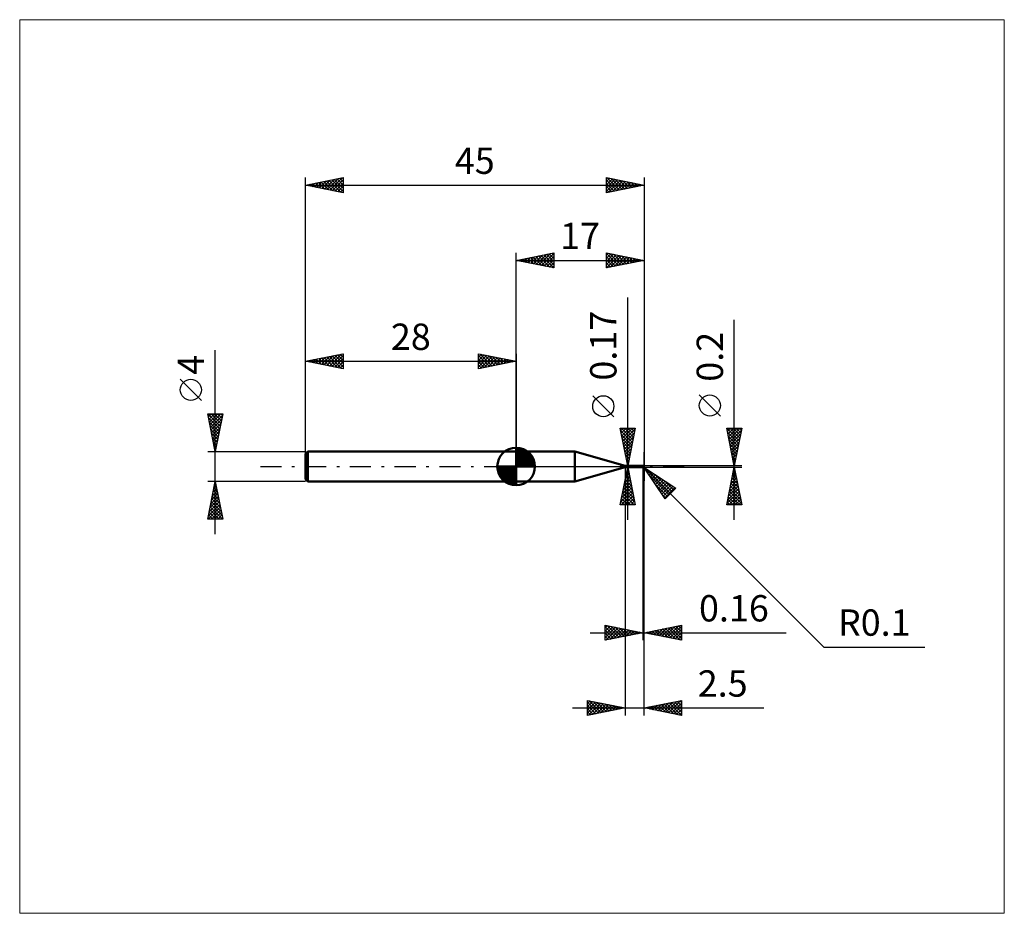
# Model space of a CAD drawing. Units: millimetres. Extents: x -66 to 65, y -59 to 59.
import ezdxf
from ezdxf.enums import TextEntityAlignment as Align

# ---------------------------------------------------------------- set-up
doc = ezdxf.new("R2010")
doc.units = ezdxf.units.MM
doc.header["$LTSCALE"] = 7
doc.linetypes.add('LONGDASH_DASH', pattern=[0.85, 0.4, -0.2, 0.05, -0.2])
for name, color, linetype in [('1', 4, 'CONTINUOUS'), ('2', 7, 'CONTINUOUS'), ('4', 2, 'LONGDASH_DASH'), ('CUT', 1, 'CONTINUOUS'), ('INFTOTAL', 9, 'CONTINUOUS'), ('NOCUT', 7, 'CONTINUOUS'), ('SK1', 4, 'CONTINUOUS'), ('SK2', 7, 'CONTINUOUS'), ('SK4', 2, 'LONGDASH_DASH')]:
    doc.layers.add(name, color=color, linetype=linetype)
doc.styles.get("Standard").update_dxf_attribs({"font": 'Monospac821 BT'})

msp = doc.modelspace()

# ---------------------------------------------------------------- linework, layer by layer
at = {"layer": '1', "color": 4, "linetype": 'CONTINUOUS', "lineweight": 50}
for p, q in [((0, 2), (7.82, 2)), ((0, -2), (0, 2)), ((14.5, 0.08), (7.82, 2)), ((7.82, -2), (7.82, 2)), ((14.5, 0.08), (16.78, 0.08)), ((14.5, -0.08), (14.5, 0.08)), ((16.72, 0), (16.73, 0)), ((16.72, 0), (16.72, 0)), ((16.72, 0), (16.72, 0)), ((16.72, 0), (16.72, 0)), ((16.72, 0), (16.72, 0)), ((16.72, 0), (16.72, 0)), ((16.72, 0), (16.72, 0)), ((16.72, 0), (16.72, 0)), ((16.72, 0), (16.72, 0)), ((16.72, 0), (16.72, 0)), ((16.72, 0), (16.72, 0)), ((16.73, 0), (16.73, 0.01)), ((16.73, 0.01), (16.73, 0.01)), ((16.73, 0.01), (16.74, 0.01)), ((16.73, 0), (16.73, 0)), ((16.74, 0.01), (16.75, 0.02)), ((16.74, 0.01), (16.74, 0.01)), ((16.75, 0.02), (16.75, 0.02)), ((16.75, 0.02), (16.75, 0.02)), ((16.75, 0.02), (16.76, 0.02)), ((16.76, 0.03), (16.77, 0.04)), ((16.76, 0.02), (16.76, 0.03)), ((16.76, 0.03), (16.76, 0.03)), ((16.76, 0.03), (16.76, 0.03)), ((16.77, 0.04), (16.77, 0.05)), ((16.77, 0.05), (16.77, 0.05)), ((16.77, 0.05), (16.78, 0.05)), ((16.77, 0.04), (16.77, 0.04)), ((16.78, 0.08), (16.78, 0.08)), ((16.78, 0.08), (16.78, 0.08)), ((16.78, 0.08), (16.78, 0.08)), ((16.78, 0.08), (16.78, 0.08)), ((16.78, 0.08), (16.78, 0.08)), ((16.78, 0.08), (16.78, 0.08)), ((16.79, 0.08), (16.78, 0.08)), ((16.78, 0.08), (16.78, 0.08)), ((16.78, 0.08), (16.78, 0.08)), ((16.78, 0.08), (16.78, 0.08)), ((16.78, 0.08), (16.78, 0.08)), ((16.78, 0.08), (16.78, 0.08)), ((16.78, 0.08), (16.78, 0.08)), ((16.78, 0.07), (16.78, 0.08)), ((16.78, 0.08), (16.78, 0.08)), ((16.78, 0.06), (16.78, 0.07)), ((16.78, 0.07), (16.78, 0.07)), ((16.78, 0.07), (16.78, 0.07)), ((16.78, 0.05), (16.78, 0.06)), ((16.78, 0.06), (16.78, 0.06)), ((16.78, 0.06), (16.78, 0.06)), ((16.78, 0.06), (16.78, 0.06)), ((16.79, 0.08), (16.79, 0.08)), ((16.8, 0.07), (16.79, 0.08)), ((16.8, 0.07), (16.8, 0.07)), ((16.81, 0.07), (16.8, 0.07)), ((16.81, 0.06), (16.81, 0.07)), ((16.82, 0.06), (16.81, 0.06)), ((16.83, 0.06), (16.82, 0.06)), ((16.83, 0.05), (16.83, 0.06)), ((16.84, 0.05), (16.83, 0.05)), ((16.84, 0.05), (16.84, 0.06)), ((16.84, 0.06), (16.84, 0.06)), ((16.84, 0.05), (16.84, 0.06)), ((16.84, 0.06), (16.84, 0.06)), ((16.84, 0.06), (16.84, 0.06)), ((16.84, 0.06), (16.84, 0.06)), ((16.84, 0.06), (16.84, 0.06)), ((16.84, 0.06), (16.84, 0.06)), ((16.84, 0.06), (16.85, 0.06)), ((16.84, -0.06), (16.84, 0.06)), ((16.84, 0.05), (16.84, 0.05)), ((16.84, 0.05), (16.84, 0.05)), ((16.84, 0.05), (16.84, 0.05)), ((16.84, 0.05), (16.84, 0.05)), ((16.86, 0.05), (16.84, 0.05)), ((16.84, 0.05), (16.84, 0.05)), ((16.84, 0.05), (16.84, 0.05)), ((16.84, 0.05), (16.84, 0.05)), ((16.84, 0.05), (16.84, 0.05)), ((16.84, 0.05), (16.84, 0.05)), ((16.84, 0.05), (16.84, 0.05)), ((16.84, 0.05), (16.84, 0.05)), ((16.84, 0.05), (16.84, 0.05)), ((16.85, 0.05), (16.84, 0.05)), ((16.84, 0.05), (16.84, 0.05)), ((16.84, 0.05), (16.84, 0.05)), ((16.84, 0.05), (16.84, 0.05)), ((16.84, 0.05), (16.84, 0.05)), ((16.84, 0.05), (16.84, 0.05)), ((16.84, 0.05), (16.84, 0.05)), ((16.84, 0.05), (16.84, 0.05)), ((16.84, 0.05), (16.84, 0.05)), ((16.84, 0.04), (16.84, 0.05)), ((16.84, 0.04), (16.84, 0.05)), ((16.84, 0.05), (16.84, 0.05)), ((16.84, 0.05), (16.84, 0.05)), ((16.84, 0.05), (16.84, 0.05)), ((16.84, 0.05), (16.84, 0.05)), ((16.84, 0.05), (16.84, 0.05)), ((16.84, 0.05), (16.84, 0.05)), ((16.84, 0.05), (16.84, 0.05)), ((16.84, 0.05), (16.84, 0.05)), ((16.84, 0.05), (16.84, 0.05)), ((16.84, 0.05), (16.84, 0.05)), ((16.84, 0.05), (16.84, 0.05)), ((16.84, 0.05), (16.84, 0.05)), ((16.84, 0.04), (16.84, 0.04)), ((16.84, 0.04), (16.84, 0.04)), ((16.84, 0.04), (16.84, 0.04)), ((16.84, 0.04), (16.84, 0.04)), ((16.84, 0.04), (16.84, 0.04)), ((16.84, 0.04), (16.84, 0.04)), ((16.84, 0.04), (16.84, 0.04)), ((16.84, 0.04), (16.84, 0.04)), ((16.84, 0.03), (16.84, 0.04)), ((16.84, 0.03), (16.84, 0.04)), ((16.84, 0.03), (16.84, 0.03)), ((16.84, 0.03), (16.84, 0.03)), ((16.84, 0.03), (16.84, 0.03)), ((16.84, 0.03), (16.84, 0.03)), ((16.84, 0.03), (16.84, 0.03)), ((16.84, 0.03), (16.84, 0.03)), ((16.84, 0.02), (16.84, 0.03)), ((16.84, 0.02), (16.84, 0.03)), ((16.84, 0.02), (16.84, 0.02)), ((16.84, 0.02), (16.84, 0.02)), ((16.84, 0.02), (16.84, 0.02)), ((16.84, 0.02), (16.84, 0.02)), ((16.84, 0.01), (16.84, 0.02)), ((16.84, 0.01), (16.84, 0.02)), ((16.84, 0.01), (16.84, 0.01)), ((16.84, 0.01), (16.84, 0.01)), ((16.84, 0), (16.84, 0.01)), ((16.84, 0), (16.84, 0.01)), ((16.84, 0), (16.84, 0)), ((16.84, 0), (16.84, 0)), ((16.84, 0), (16.84, 0)), ((16.84, 0), (16.84, 0)), ((16.85, 0.06), (16.86, 0.07)), ((16.85, 0.05), (16.87, 0.06)), ((16.86, 0.05), (16.85, 0.05)), ((16.86, 0.07), (16.87, 0.07)), ((16.88, 0.04), (16.86, 0.05)), ((16.87, 0.05), (16.86, 0.05)), ((16.87, 0.07), (16.88, 0.08)), ((16.87, 0.07), (16.87, 0.07)), ((16.87, 0.06), (16.88, 0.06)), ((16.87, 0.05), (16.87, 0.05)), ((16.88, 0.05), (16.87, 0.05)), ((16.88, 0.08), (16.89, 0.08)), ((16.88, 0.06), (16.9, 0.07)), ((16.9, 0.05), (16.88, 0.05)), ((16.88, 0.05), (16.88, 0.05)), ((16.9, 0.04), (16.88, 0.04)), ((16.89, 0.08), (16.9, 0.08)), ((16.9, 0.08), (16.91, 0.09)), ((16.9, 0.08), (16.9, 0.08)), ((16.9, 0.07), (16.92, 0.07)), ((16.91, 0.05), (16.9, 0.05)), ((16.92, 0.04), (16.9, 0.04)), ((16.91, 0.09), (16.92, 0.09)), ((16.91, 0.09), (16.91, 0.09)), ((16.92, 0.05), (16.91, 0.05)), ((16.92, 0.09), (16.93, 0.09)), ((16.92, 0.09), (16.92, 0.09)), ((16.92, 0.09), (16.92, 0.09)), ((16.92, 0.07), (16.94, 0.08)), ((16.93, 0.05), (16.92, 0.05)), ((16.95, 0.03), (16.92, 0.04)), ((16.94, 0.09), (16.93, 0.09)), ((16.93, 0.09), (16.93, 0.09)), ((16.93, 0.09), (16.93, 0.09)), ((16.95, 0.05), (16.93, 0.05)), ((16.95, 0.08), (16.94, 0.09)), ((16.94, 0.09), (16.94, 0.09)), ((16.94, 0.08), (16.96, 0.08)), ((16.96, 0.08), (16.95, 0.08)), ((16.95, 0.08), (16.95, 0.08)), ((16.95, 0.08), (16.95, 0.08)), ((16.96, 0.05), (16.95, 0.05)), ((16.98, 0.02), (16.95, 0.03)), ((16.97, 0.07), (16.96, 0.08)), ((16.96, 0.08), (16.96, 0.08)), ((16.96, 0.08), (16.96, 0.08)), ((16.97, 0.05), (16.96, 0.05)), ((16.96, 0.05), (16.96, 0.05)), ((16.98, 0.06), (16.97, 0.07)), ((16.97, 0.07), (16.97, 0.07)), ((16.97, 0.07), (16.97, 0.07)), ((16.97, 0.07), (16.97, 0.07)), ((16.98, 0.05), (16.97, 0.05)), ((16.97, 0.05), (16.97, 0.05)), ((16.98, 0.05), (16.98, 0.06)), ((16.98, 0.06), (16.98, 0.06)), ((16.98, 0.06), (16.98, 0.06)), ((16.98, 0.06), (16.98, 0.06)), ((16.98, 0.06), (16.98, 0.06)), ((16.99, 0.05), (16.98, 0.05)), ((16.98, 0.05), (16.98, 0.05)), ((16.98, 0.04), (16.98, 0.05)), ((16.98, 0.04), (16.98, 0.04)), ((16.98, 0.03), (16.98, 0.03)), ((16.98, 0.03), (16.98, 0.03)), ((16.98, 0.03), (16.98, 0.03)), ((16.98, 0.03), (16.98, 0.03)), ((16.98, 0.03), (16.98, 0.03)), ((16.98, 0.03), (16.98, 0.03)), ((16.98, 0.03), (16.98, 0.03)), ((16.98, 0.03), (16.98, 0.03)), ((16.98, 0.03), (16.98, 0.03)), ((16.98, 0.02), (16.98, 0.03)), ((16.98, 0.01), (16.98, 0.02)), ((16.98, 0.02), (16.98, 0.02)), ((16.98, 0.02), (16.98, 0.02)), ((16.98, 0.02), (16.98, 0.02)), ((16.98, 0.02), (16.98, 0.02)), ((16.98, 0.02), (16.98, 0.02)), ((16.98, 0.02), (16.98, 0.02)), ((16.98, 0), (16.98, 0.01)), ((16.98, 0.01), (16.98, 0.01)), ((16.98, 0.01), (16.98, 0.01)), ((16.98, 0), (16.98, 0)), ((16.98, 0), (16.98, 0)), ((16.99, 0.05), (16.99, 0.05)), ((16.99, 0.05), (16.99, 0.05)), ((16.99, 0.05), (16.99, 0.05)), ((16.99, 0.04), (16.99, 0.05)), ((16.99, 0.05), (16.99, 0.05)), ((16.98, 0.04), (16.99, 0.04)), ((16.99, 0.04), (16.99, 0.04)), ((16.98, 0.04), (16.98, 0.04)), ((16.98, 0.04), (16.98, 0.04)), ((16.98, 0.04), (16.98, 0.04)), ((16.98, 0.04), (16.98, 0.04)), ((16.98, 0.04), (16.98, 0.04)), ((16.98, 0.03), (16.98, 0.04)), ((16.98, 0.03), (16.98, 0.03)), ((17, 0), (17, 0)), ((7.82, -2), (14.5, -0.08)), ((14.5, -0.08), (16.78, -0.08)), ((16.72, 0), (16.72, 0)), ((16.72, -0.01), (16.72, 0)), ((16.72, 0), (16.72, 0)), ((16.72, -0.01), (16.72, -0.01)), ((16.72, -0.01), (16.72, -0.01)), ((16.72, -0.01), (16.72, -0.01)), ((16.72, -0.01), (16.72, -0.01)), ((16.73, -0.02), (16.72, -0.01)), ((16.73, -0.02), (16.73, -0.02)), ((16.73, -0.02), (16.73, -0.02)), ((16.73, -0.02), (16.73, -0.02)), ((16.73, -0.02), (16.73, -0.02)), ((16.74, -0.03), (16.73, -0.02)), ((16.74, -0.03), (16.74, -0.03)), ((16.74, -0.03), (16.74, -0.03)), ((16.74, -0.03), (16.74, -0.03)), ((16.75, -0.03), (16.74, -0.03)), ((16.75, -0.03), (16.75, -0.03)), ((16.75, -0.04), (16.75, -0.03)), ((16.75, -0.04), (16.75, -0.04)), ((16.76, -0.04), (16.75, -0.04)), ((16.76, -0.04), (16.76, -0.04)), ((16.76, -0.04), (16.76, -0.04)), ((16.76, -0.04), (16.76, -0.04)), ((16.77, -0.04), (16.76, -0.04)), ((16.77, -0.04), (16.77, -0.04)), ((16.77, -0.04), (16.77, -0.04)), ((16.77, -0.05), (16.77, -0.04)), ((16.78, -0.05), (16.77, -0.05)), ((16.77, -0.08), (16.78, -0.07)), ((16.77, -0.08), (16.77, -0.08)), ((16.77, -0.08), (16.77, -0.08)), ((16.77, -0.08), (16.77, -0.08)), ((16.77, -0.08), (16.77, -0.08)), ((16.77, -0.08), (16.77, -0.08)), ((16.77, -0.08), (16.77, -0.08)), ((16.77, -0.08), (16.77, -0.08)), ((16.77, -0.08), (16.77, -0.08)), ((16.78, -0.08), (16.77, -0.08)), ((16.77, -0.08), (16.77, -0.08)), ((16.77, -0.08), (16.77, -0.08)), ((16.77, -0.08), (16.77, -0.08)), ((16.77, -0.08), (16.77, -0.08)), ((16.77, -0.08), (16.77, -0.08)), ((16.77, -0.08), (16.77, -0.08)), ((16.77, -0.08), (16.77, -0.08)), ((16.77, -0.08), (16.77, -0.08)), ((16.78, -0.05), (16.78, -0.05)), ((16.78, -0.05), (16.78, -0.05)), ((16.78, -0.05), (16.78, -0.05)), ((16.79, -0.05), (16.78, -0.05)), ((16.78, -0.07), (16.79, -0.07)), ((16.78, -0.07), (16.78, -0.07)), ((16.78, -0.07), (16.78, -0.07)), ((16.78, -0.07), (16.78, -0.07)), ((16.78, -0.07), (16.78, -0.07)), ((16.78, -0.08), (16.78, -0.08)), ((16.78, -0.08), (16.78, -0.08)), ((16.78, -0.08), (16.78, -0.08)), ((16.78, -0.08), (16.78, -0.08)), ((16.78, -0.08), (16.78, -0.08)), ((16.78, -0.08), (16.78, -0.08)), ((16.78, -0.08), (16.78, -0.08)), ((16.78, -0.08), (16.78, -0.08)), ((16.78, -0.08), (16.78, -0.08)), ((16.78, -0.08), (16.78, -0.08)), ((16.78, -0.08), (16.78, -0.08)), ((16.78, -0.08), (16.78, -0.08)), ((16.78, -0.08), (16.78, -0.08)), ((16.78, -0.08), (16.79, -0.08)), ((16.78, -0.08), (16.78, -0.08)), ((16.79, -0.05), (16.79, -0.05)), ((16.79, -0.05), (16.79, -0.05)), ((16.79, -0.05), (16.79, -0.05)), ((16.79, -0.05), (16.79, -0.05)), ((16.79, -0.05), (16.79, -0.05)), ((16.79, -0.05), (16.8, -0.05)), ((16.79, -0.06), (16.8, -0.06)), ((16.79, -0.07), (16.79, -0.06)), ((16.79, -0.07), (16.79, -0.07)), ((16.79, -0.07), (16.79, -0.07)), ((16.79, -0.07), (16.79, -0.07)), ((16.79, -0.08), (16.8, -0.07)), ((16.79, -0.08), (16.79, -0.08)), ((16.8, -0.05), (16.8, -0.04)), ((16.8, -0.04), (16.8, -0.04)), ((16.8, -0.04), (16.8, -0.04)), ((16.8, -0.04), (16.8, -0.04)), ((16.8, -0.04), (16.8, -0.04)), ((16.8, -0.04), (16.8, -0.04)), ((16.8, -0.04), (16.81, -0.04)), ((16.8, -0.04), (16.8, -0.04)), ((16.8, -0.06), (16.81, -0.06)), ((16.8, -0.06), (16.8, -0.06)), ((16.8, -0.06), (16.8, -0.06)), ((16.8, -0.07), (16.81, -0.07)), ((16.8, -0.07), (16.8, -0.07)), ((16.81, -0.04), (16.82, -0.03)), ((16.81, -0.04), (16.81, -0.04)), ((16.81, -0.06), (16.82, -0.06)), ((16.81, -0.06), (16.81, -0.06)), ((16.81, -0.06), (16.81, -0.06)), ((16.81, -0.06), (16.81, -0.06)), ((16.81, -0.06), (16.82, -0.06)), ((16.81, -0.07), (16.81, -0.06)), ((16.82, -0.03), (16.83, -0.02)), ((16.82, -0.03), (16.82, -0.03)), ((16.82, -0.03), (16.82, -0.03)), ((16.82, -0.05), (16.83, -0.05)), ((16.82, -0.06), (16.82, -0.05)), ((16.82, -0.06), (16.82, -0.06)), ((16.82, -0.06), (16.83, -0.06)), ((16.83, -0.02), (16.83, -0.01)), ((16.83, -0.01), (16.84, -0.01)), ((16.83, -0.02), (16.83, -0.02)), ((16.83, -0.02), (16.83, -0.02)), ((16.83, -0.05), (16.84, -0.05)), ((16.83, -0.05), (16.83, -0.05)), ((16.83, -0.05), (16.83, -0.05)), ((16.83, -0.05), (16.83, -0.05)), ((16.83, -0.05), (16.83, -0.05)), ((16.83, -0.05), (16.84, -0.05)), ((16.83, -0.06), (16.83, -0.05)), ((16.84, -0.01), (16.84, 0)), ((16.84, -0.01), (16.84, 0)), ((16.84, -0.01), (16.84, -0.01)), ((16.84, -0.01), (16.84, -0.01)), ((16.84, -0.01), (16.84, -0.01)), ((16.84, -0.02), (16.84, -0.01)), ((16.84, -0.02), (16.84, -0.01)), ((16.84, -0.02), (16.84, -0.02)), ((16.84, -0.02), (16.84, -0.02)), ((16.84, -0.03), (16.84, -0.02)), ((16.84, -0.03), (16.84, -0.02)), ((16.84, -0.03), (16.84, -0.03)), ((16.84, -0.03), (16.84, -0.03)), ((16.85, -0.05), (16.84, -0.04)), ((16.84, -0.05), (16.84, -0.05)), ((16.84, -0.05), (16.84, -0.05)), ((16.84, -0.05), (16.84, -0.05)), ((16.85, -0.06), (16.84, -0.06)), ((16.85, -0.05), (16.85, -0.05)), ((16.86, -0.05), (16.85, -0.05)), ((16.86, -0.07), (16.85, -0.06)), ((16.87, -0.06), (16.86, -0.05)), ((16.87, -0.07), (16.86, -0.07)), ((16.87, -0.06), (16.87, -0.06)), ((16.88, -0.06), (16.87, -0.06)), ((16.87, -0.07), (16.87, -0.07)), ((16.88, -0.08), (16.87, -0.07)), ((16.89, -0.07), (16.88, -0.06)), ((16.89, -0.08), (16.88, -0.08)), ((16.89, -0.07), (16.9, -0.07)), ((16.89, -0.07), (16.89, -0.07)), ((16.89, -0.07), (16.89, -0.07)), ((16.9, -0.08), (16.89, -0.08)), ((16.9, -0.07), (16.91, -0.07)), ((16.9, -0.07), (16.9, -0.07)), ((16.9, -0.07), (16.9, -0.07)), ((16.9, -0.08), (16.9, -0.07)), ((16.9, -0.08), (16.9, -0.08)), ((16.91, -0.09), (16.9, -0.08)), ((16.91, -0.07), (16.92, -0.07)), ((16.91, -0.07), (16.91, -0.07)), ((16.91, -0.09), (16.91, -0.09)), ((16.92, -0.09), (16.91, -0.09)), ((16.92, -0.07), (16.93, -0.06)), ((16.92, -0.07), (16.92, -0.07)), ((16.92, -0.07), (16.92, -0.07)), ((16.92, -0.07), (16.92, -0.07)), ((16.92, -0.08), (16.92, -0.07)), ((16.92, -0.09), (16.92, -0.09)), ((16.92, -0.09), (16.92, -0.09)), ((16.93, -0.09), (16.92, -0.09)), ((16.93, -0.06), (16.93, -0.06)), ((16.93, -0.06), (16.93, -0.06)), ((16.93, -0.06), (16.94, -0.06)), ((16.93, -0.09), (16.93, -0.09)), ((16.93, -0.09), (16.93, -0.09)), ((16.93, -0.09), (16.94, -0.09)), ((16.94, -0.06), (16.95, -0.05)), ((16.94, -0.06), (16.94, -0.06)), ((16.94, -0.06), (16.94, -0.06)), ((16.94, -0.09), (16.95, -0.08)), ((16.94, -0.09), (16.94, -0.09)), ((16.95, -0.05), (16.95, -0.04)), ((16.95, -0.04), (16.96, -0.04)), ((16.95, -0.05), (16.95, -0.05)), ((16.95, -0.05), (16.95, -0.05)), ((16.95, -0.08), (16.95, -0.08)), ((16.95, -0.08), (16.95, -0.08)), ((16.95, -0.08), (16.96, -0.08)), ((16.96, -0.03), (16.97, -0.02)), ((16.96, -0.04), (16.96, -0.03)), ((16.96, -0.03), (16.96, -0.03)), ((16.96, -0.04), (16.96, -0.04)), ((16.96, -0.08), (16.97, -0.07)), ((16.96, -0.08), (16.96, -0.08)), ((16.96, -0.08), (16.96, -0.08)), ((16.97, -0.01), (16.98, 0)), ((16.97, -0.02), (16.97, -0.01)), ((16.97, -0.01), (16.97, -0.01)), ((16.97, -0.02), (16.97, -0.02)), ((16.97, -0.02), (16.97, -0.02)), ((16.97, -0.07), (16.98, -0.06)), ((16.97, -0.07), (16.97, -0.07)), ((16.97, -0.07), (16.97, -0.07)), ((16.97, -0.07), (16.97, -0.07)), ((16.98, -0.06), (16.98, -0.06)), ((16.98, -0.06), (16.98, -0.06)), ((0, -2), (7.82, -2))]:
    msp.add_line(p, q, dxfattribs=at)
msp.add_arc((16.9, 0), 0.1, 323.079, 36.921, dxfattribs=at)
for centre, major_axis, ratio, start_param, end_param in [((16.8, 0.03), (-0.0934, 0.044), 0.616943, 0.961796, 1.88196), ((16.93, 0.01), (-0.0173, 0.0809), 0.8594, 2.783859, 4.468232), ((16.91, -0.02), (0.0925, 0.0287), 0.536739, 6.118192, 6.692154), ((16.91, -0.02), (0.0891, 0.0276), 0.536741, 6.13489, 6.716182), ((16.85, -0.12), (0.0985, 0.0464), 0.616941, 1.384732, 2.006262), ((16.95, 0), (-0.153, 0.016), 0.542994, 1.184356, 1.38241), ((17, 0), (-0.173, 0.018), 0.568604, 0.930072, 1.013095), ((16.92, 0.01), (-0.0181, 0.0847), 0.859393, 2.557629, 4.468234)]:
    msp.add_ellipse(centre, major_axis=major_axis, ratio=ratio, start_param=start_param, end_param=end_param, dxfattribs=at)
at = {"layer": '2', "color": 7, "linetype": 'CONTINUOUS', "lineweight": 25}
for p, q in [((0, 2), (0, 28.4)), ((0, 27.4), (5, 28.4)), ((0.5, 27.5), (0.75, 27.25)), ((0.56, 27.29), (0.84, 27.57)), ((0.85, 27.57), (1.28, 27.14)), ((0.91, 27.22), (1.37, 27.67)), ((1.21, 27.64), (1.81, 27.04)), ((1.27, 27.15), (1.9, 27.78)), ((1.56, 27.71), (2.34, 26.93)), ((1.62, 27.08), (2.43, 27.89)), ((1.92, 27.78), (2.87, 26.83)), ((1.97, 27.01), (2.96, 27.99)), ((2.27, 27.85), (3.4, 26.72)), ((2.33, 26.93), (3.49, 28.1)), ((2.62, 27.92), (3.93, 26.61)), ((2.68, 26.86), (4.02, 28.2)), ((2.98, 28), (4.46, 26.51)), ((3.03, 26.79), (4.55, 28.31)), ((3.33, 28.07), (4.99, 26.4)), ((3.39, 26.72), (5, 28.33)), ((3.68, 28.14), (5, 26.82)), ((3.74, 26.65), (5, 27.91)), ((4.04, 28.21), (5, 27.24)), ((4.39, 28.28), (5, 27.67)), ((4.74, 28.35), (5, 28.09)), ((5, 28.4), (5, 26.4)), ((12, 26.4), (12, 28.4)), ((12, 28.4), (17, 27.4)), ((12, 28.12), (12.23, 28.35)), ((12, 28.31), (13.59, 26.72)), ((12, 27.7), (12.59, 28.28)), ((12, 27.27), (12.94, 28.21)), ((12, 26.85), (13.29, 28.14)), ((12, 26.42), (13.65, 28.07)), ((12, 27.88), (13.23, 26.65)), ((12.41, 28.32), (13.94, 26.79)), ((12.5, 26.5), (14, 28)), ((12.94, 28.21), (14.29, 26.86)), ((13.03, 26.61), (14.35, 27.93)), ((13.47, 28.11), (14.65, 26.93)), ((13.56, 26.71), (14.71, 27.86)), ((14, 28), (15, 27)), ((14.09, 26.82), (15.06, 27.79)), ((14.53, 27.89), (15.36, 27.07)), ((14.62, 26.92), (15.41, 27.72)), ((15.06, 27.79), (15.71, 27.14)), ((15.15, 27.03), (15.77, 27.65)), ((15.59, 27.68), (16.06, 27.21)), ((15.68, 27.14), (16.12, 27.58)), ((16.12, 27.58), (16.42, 27.28)), ((16.21, 27.24), (16.47, 27.51)), ((17, 28.4), (17, -1.9)), ((0, 27.4), (17, 27.4)), ((5, 26.4), (0, 27.4)), ((0.15, 27.43), (0.22, 27.36)), ((0.21, 27.36), (0.31, 27.46)), ((4.1, 26.58), (5, 27.49)), ((4.45, 26.51), (5, 27.06)), ((4.8, 26.44), (5, 26.64)), ((12, 27.46), (12.88, 26.58)), ((17, 27.4), (12, 26.4)), ((12, 27.03), (12.53, 26.51)), ((12, 26.61), (12.17, 26.43)), ((16.65, 27.47), (16.77, 27.35)), ((16.74, 27.35), (16.83, 27.43)), ((14.84, -7.08), (14.84, 22.48)), ((29, -7.1), (29, 19.52)), ((12.99, 6.61), (10.19, 9.41)), ((27.15, 6.71), (24.35, 9.51)), ((14.84, 0.08), (13.84, 5.08)), ((13.84, 5.08), (15.84, 5.08)), ((13.9, 4.77), (14.21, 5.08)), ((13.9, 4.76), (15.46, 3.2)), ((13.97, 4.42), (14.64, 5.08)), ((14.01, 5.08), (15.53, 3.56)), ((14.01, 4.23), (15.39, 2.85)), ((14.04, 4.07), (15.06, 5.08)), ((14.11, 3.71), (15.49, 5.08)), ((14.19, 3.36), (15.82, 5)), ((14.26, 3.01), (15.72, 4.47)), ((14.33, 2.65), (15.61, 3.94)), ((14.43, 5.08), (15.61, 3.91)), ((15.84, 5.08), (14.84, 0.08)), ((14.86, 5.08), (15.68, 4.26)), ((15.28, 5.08), (15.75, 4.62)), ((15.7, 5.08), (15.82, 4.97)), ((29, 0.1), (28, 5.1)), ((28, 5.1), (30, 5.1)), ((28, 5.09), (29.67, 3.43)), ((28.02, 5.02), (28.09, 5.1)), ((28.09, 4.67), (28.52, 5.1)), ((28.11, 4.56), (29.59, 3.07)), ((28.16, 4.31), (28.94, 5.1)), ((28.21, 4.03), (29.52, 2.72)), ((28.23, 3.96), (29.37, 5.1)), ((28.3, 3.61), (29.79, 5.1)), ((28.37, 3.25), (29.95, 4.83)), ((28.42, 5.1), (29.74, 3.78)), ((28.44, 2.9), (29.84, 4.3)), ((28.84, 5.1), (29.81, 4.13)), ((30, 5.1), (29, 0.1)), ((29.27, 5.1), (29.88, 4.49)), ((29.69, 5.1), (29.95, 4.84)), ((14.12, 3.7), (15.32, 2.5)), ((14.22, 3.17), (15.25, 2.14)), ((14.33, 2.64), (15.18, 1.79)), ((14.4, 2.3), (15.5, 3.41)), ((14.47, 1.95), (15.4, 2.88)), ((28.32, 3.5), (29.45, 2.37)), ((28.43, 2.97), (29.38, 2.01)), ((28.51, 2.55), (29.73, 3.77)), ((28.58, 2.19), (29.63, 3.24)), ((28.65, 1.84), (29.52, 2.71)), ((14.43, 2.11), (15.11, 1.44)), ((14.54, 1.59), (15.29, 2.34)), ((14.54, 1.58), (15.04, 1.08)), ((14.61, 1.24), (15.19, 1.81)), ((17, -23.1), (17, 1.9)), ((17, -33.1), (17, 1.9)), ((28.53, 2.44), (29.31, 1.66)), ((28.64, 1.91), (29.24, 1.31)), ((28.72, 1.49), (29.42, 2.18)), ((28.74, 1.38), (29.17, 0.95)), ((28.79, 1.13), (29.31, 1.65)), ((13.84, 0.08), (16.84, 0.08)), ((14.65, 1.05), (14.97, 0.73)), ((14.68, 0.88), (15.08, 1.28)), ((14.75, 0.53), (14.97, 0.75)), ((14.75, 0.52), (14.9, 0.38)), ((14.82, 0.18), (14.87, 0.22)), ((30, 0.1), (16.9, 0.1)), ((16.97, -0.07), (16.9, 0)), ((28.85, 0.85), (29.1, 0.6)), ((28.86, 0.78), (29.2, 1.12)), ((28.93, 0.43), (29.1, 0.59)), ((28.96, 0.32), (29.03, 0.25)), ((16.84, -0.08), (13.84, -0.08)), ((13.84, -5.08), (14.84, -0.08)), ((14.5, -0.08), (14.5, -33.1)), ((14.55, -1.52), (15.03, -1.04)), ((14.64, -1.07), (15.13, -1.56)), ((14.66, -0.99), (14.96, -0.69)), ((14.71, -0.71), (15.03, -1.03)), ((14.76, -0.46), (14.89, -0.34)), ((14.78, -0.36), (14.92, -0.5)), ((14.84, -0.08), (15.84, -5.08)), ((16.84, -0.1), (16.84, -23.1)), ((16.9, -0.1), (30, -0.1)), ((16.97, -0.07), (40.9, -24)), ((16.97, -0.07), (21.21, -2.9)), ((19.8, -4.31), (16.97, -0.07)), ((17, -0.11), (17.01, -0.1)), ((17.17, -0.37), (17.27, -0.27)), ((17.18, -0.21), (20.54, -3.57)), ((17.34, -0.62), (17.52, -0.44)), ((17.51, -0.88), (17.78, -0.61)), ((17.68, -1.13), (18.03, -0.78)), ((17.68, -1.13), (20.33, -3.78)), ((17.85, -1.39), (18.29, -0.95)), ((18.02, -1.64), (18.54, -1.12)), ((18.19, -1.89), (18.8, -1.29)), ((18.45, -1.06), (20.75, -3.36)), ((28, -5.1), (29, -0.1)), ((28.67, -1.75), (29.22, -1.2)), ((28.78, -1.22), (29.15, -0.85)), ((28.78, -1.2), (29.33, -1.75)), ((28.85, -0.85), (29.22, -1.22)), ((28.88, -0.69), (29.08, -0.5)), ((28.92, -0.5), (29.12, -0.69)), ((28.99, -0.16), (29.01, -0.14)), ((28.99, -0.14), (29.01, -0.16)), ((29, -0.1), (30, -5.1)), ((14.13, -3.64), (15.31, -2.46)), ((14.23, -3.11), (15.24, -2.1)), ((14.34, -2.58), (15.17, -1.75)), ((14.36, -2.48), (15.56, -3.68)), ((14.43, -2.13), (15.45, -3.15)), ((14.45, -2.05), (15.1, -1.4)), ((14.5, -1.77), (15.35, -2.62)), ((14.57, -1.42), (15.24, -2.09)), ((18.36, -2.15), (19.05, -1.46)), ((18.53, -2.4), (19.3, -1.63)), ((18.53, -2.41), (20.12, -4)), ((18.7, -2.66), (19.56, -1.8)), ((18.87, -2.91), (19.81, -1.97)), ((19.04, -3.17), (20.07, -2.14)), ((19.21, -3.42), (20.32, -2.3)), ((19.38, -3.68), (20.58, -2.47)), ((19.73, -1.91), (20.97, -3.15)), ((28.24, -3.88), (29.5, -2.62)), ((28.35, -3.35), (29.43, -2.26)), ((28.46, -2.82), (29.36, -1.91)), ((28.5, -2.62), (29.75, -3.87)), ((28.56, -2.29), (29.29, -1.56)), ((28.57, -2.26), (29.65, -3.34)), ((28.64, -1.91), (29.54, -2.81)), ((28.71, -1.56), (29.44, -2.28)), ((13.92, -4.7), (15.46, -3.16)), ((13.96, -5.08), (15.53, -3.52)), ((14.02, -4.17), (15.39, -2.81)), ((14.08, -3.9), (15.27, -5.08)), ((14.15, -3.54), (15.69, -5.08)), ((14.22, -3.19), (15.77, -4.74)), ((14.29, -2.83), (15.66, -4.21)), ((14.38, -5.08), (15.6, -3.87)), ((19.38, -3.68), (19.91, -4.21)), ((19.54, -3.93), (20.83, -2.64)), ((19.71, -4.19), (21.09, -2.81)), ((21.21, -2.9), (19.8, -4.31)), ((21, -2.76), (21.18, -2.93)), ((28.03, -4.94), (29.64, -3.32)), ((28.14, -4.41), (29.57, -2.97)), ((28.28, -3.68), (29.71, -5.1)), ((28.29, -5.1), (29.72, -3.68)), ((28.36, -3.32), (29.97, -4.94)), ((28.43, -2.97), (29.86, -4.41)), ((15.84, -5.08), (13.84, -5.08)), ((13.87, -4.96), (13.99, -5.08)), ((13.94, -4.6), (14.42, -5.08)), ((14.01, -4.25), (14.84, -5.08)), ((14.81, -5.08), (15.67, -4.22)), ((15.23, -5.08), (15.74, -4.58)), ((15.66, -5.08), (15.81, -4.93)), ((28, -5.09), (28.01, -5.1)), ((30, -5.1), (28, -5.1)), ((28.07, -4.74), (28.43, -5.1)), ((28.14, -4.38), (28.86, -5.1)), ((28.21, -4.03), (29.28, -5.1)), ((28.72, -5.1), (29.79, -4.03)), ((29.14, -5.1), (29.86, -4.39)), ((29.57, -5.1), (29.93, -4.74)), ((29.99, -5.1), (30, -5.09)), ((9.84, -22.1), (35.9, -22.1)), ((11.84, -23.1), (11.84, -21.1)), ((11.84, -21.1), (16.84, -22.1)), ((11.84, -21.48), (12.15, -21.16)), ((11.84, -21.9), (12.51, -21.23)), ((11.84, -22.32), (12.86, -21.3)), ((11.84, -21.31), (13.33, -22.8)), ((11.84, -22.75), (13.21, -21.37)), ((11.84, -21.74), (12.98, -22.87)), ((16.84, -22.1), (11.84, -23.1)), ((11.84, -22.16), (12.62, -22.94)), ((11.93, -23.08), (13.57, -21.45)), ((12.1, -21.15), (13.68, -22.73)), ((12.46, -22.98), (13.92, -21.52)), ((12.64, -21.26), (14.04, -22.66)), ((12.99, -22.87), (14.27, -21.59)), ((13.17, -21.37), (14.39, -22.59)), ((13.52, -22.76), (14.63, -21.66)), ((13.7, -21.47), (14.74, -22.52)), ((14.05, -22.66), (14.98, -21.73)), ((14.23, -21.58), (15.1, -22.45)), ((14.58, -22.55), (15.33, -21.8)), ((14.76, -21.68), (15.45, -22.38)), ((15.11, -22.45), (15.69, -21.87)), ((15.29, -21.79), (15.8, -22.31)), ((15.64, -22.34), (16.04, -21.94)), ((15.82, -21.9), (16.16, -22.24)), ((16.17, -22.23), (16.4, -22.01)), ((16.35, -22), (16.51, -22.17)), ((16.7, -22.13), (16.75, -22.08)), ((17, -22.1), (22, -21.1)), ((22, -23.1), (17, -22.1)), ((17.01, -22.1), (17.01, -22.1)), ((17.24, -22.15), (17.37, -22.03)), ((17.36, -22.03), (17.54, -22.21)), ((17.6, -22.22), (17.9, -21.92)), ((17.71, -21.96), (18.07, -22.31)), ((17.95, -22.29), (18.43, -21.81)), ((18.07, -21.89), (18.6, -22.42)), ((18.3, -22.36), (18.96, -21.71)), ((18.42, -21.82), (19.13, -22.53)), ((18.66, -22.43), (19.49, -21.6)), ((18.77, -21.75), (19.66, -22.63)), ((19.01, -22.5), (20.02, -21.5)), ((19.13, -21.67), (20.19, -22.74)), ((19.37, -22.57), (20.55, -21.39)), ((19.48, -21.6), (20.72, -22.84)), ((19.72, -22.64), (21.08, -21.28)), ((19.84, -21.53), (21.25, -22.95)), ((20.07, -22.71), (21.61, -21.18)), ((20.19, -21.46), (21.78, -23.06)), ((20.43, -22.79), (22, -21.21)), ((20.54, -21.39), (22, -22.85)), ((20.78, -22.86), (22, -21.64)), ((20.9, -21.32), (22, -22.43)), ((21.13, -22.93), (22, -22.06)), ((21.25, -21.25), (22, -22)), ((21.6, -21.18), (22, -21.58)), ((21.96, -21.11), (22, -21.15)), ((22, -21.1), (22, -23.1)), ((11.84, -22.59), (12.27, -23.01)), ((11.84, -23.01), (11.92, -23.08)), ((21.49, -23), (22, -22.48)), ((21.84, -23.07), (22, -22.91)), ((40.9, -24), (54.33, -24)), ((9.5, -33.1), (9.5, -31.1)), ((9.5, -31.1), (14.5, -32.1)), ((9.5, -31.5), (9.83, -31.17)), ((9.5, -31.92), (10.19, -31.24)), ((9.5, -32.35), (10.54, -31.31)), ((9.5, -31.35), (10.96, -32.81)), ((9.5, -32.77), (10.89, -31.38)), ((9.72, -31.14), (11.31, -32.74)), ((10.25, -31.25), (11.67, -32.67)), ((10.78, -31.36), (12.02, -32.6)), ((17, -32.1), (22, -31.1)), ((19.57, -32.61), (20.85, -31.33)), ((19.92, -32.68), (21.38, -31.22)), ((20.27, -32.75), (21.91, -31.12)), ((20.69, -31.36), (22, -32.67)), ((21.05, -31.29), (22, -32.24)), ((21.4, -31.22), (22, -31.82)), ((21.75, -31.15), (22, -31.39)), ((22, -31.1), (22, -33.1)), ((7.5, -32.1), (32.92, -32.1)), ((9.5, -31.77), (10.61, -32.88)), ((14.5, -32.1), (9.5, -33.1)), ((9.5, -32.2), (10.25, -32.95)), ((9.5, -32.62), (9.9, -33.02)), ((9.62, -33.08), (11.25, -31.45)), ((10.15, -32.97), (11.6, -31.52)), ((10.68, -32.86), (11.95, -31.59)), ((11.21, -32.76), (12.31, -31.66)), ((11.31, -31.46), (12.37, -32.53)), ((11.74, -32.65), (12.66, -31.73)), ((11.84, -31.57), (12.73, -32.45)), ((12.27, -32.55), (13.01, -31.8)), ((12.37, -31.67), (13.08, -32.38)), ((12.8, -32.44), (13.37, -31.87)), ((12.9, -31.78), (13.43, -32.31)), ((13.33, -32.33), (13.72, -31.94)), ((13.43, -31.89), (13.79, -32.24)), ((13.86, -32.23), (14.07, -32.01)), ((13.96, -31.99), (14.14, -32.17)), ((14.39, -32.12), (14.43, -32.09)), ((14.49, -32.1), (14.49, -32.1)), ((22, -33.1), (17, -32.1)), ((17.09, -32.12), (17.14, -32.07)), ((17.16, -32.07), (17.24, -32.15)), ((17.45, -32.19), (17.67, -31.97)), ((17.51, -32), (17.77, -32.25)), ((17.8, -32.26), (18.2, -31.86)), ((17.87, -31.93), (18.3, -32.36)), ((18.15, -32.33), (18.73, -31.75)), ((18.22, -31.86), (18.83, -32.47)), ((18.51, -32.4), (19.26, -31.65)), ((18.57, -31.79), (19.36, -32.57)), ((18.86, -32.47), (19.79, -31.54)), ((18.93, -31.71), (19.89, -32.68)), ((19.21, -32.54), (20.32, -31.44)), ((19.28, -31.64), (20.42, -32.78)), ((19.63, -31.57), (20.95, -32.89)), ((19.99, -31.5), (21.48, -33)), ((20.34, -31.43), (22, -33.09)), ((20.63, -32.83), (22, -31.45)), ((20.98, -32.9), (22, -31.88)), ((21.33, -32.97), (22, -32.3)), ((9.5, -33.05), (9.55, -33.09)), ((21.69, -33.04), (22, -32.73))]:
    msp.add_line(p, q, dxfattribs=at)
for centre in [(11.59, 8.01), (25.75, 8.11)]:
    msp.add_circle(centre, 1.4, dxfattribs=at)
at = {"layer": '4', "color": 2, "linetype": 'LONGDASH_DASH', "lineweight": 25}
msp.add_line((0, 0), (17, 0), dxfattribs=at)
at = {"layer": 'CUT', "color": 1, "linetype": 'CONTINUOUS', "lineweight": 25}
for p, q in [((16.9, 0.1), (16.84, 0.1)), ((16.84, 0.1), (16.84, 0.09)), ((16.84, 0.09), (16.85, 0)), ((16.85, 0), (17, 0))]:
    msp.add_line(p, q, dxfattribs=at)
msp.add_arc((16.9, 0), 0.1, 0, 90, dxfattribs=at)
at = {"layer": 'INFTOTAL', "color": 9, "linetype": 'CONTINUOUS', "lineweight": 18}
for p, q in [((64.9, 59.4), (-66, 59.4)), ((-66, 59.4), (-66, -59.4)), ((64.9, -59.4), (64.9, 59.4)), ((-66, -59.4), (64.9, -59.4))]:
    msp.add_line(p, q, dxfattribs=at)
at = {"layer": 'NOCUT', "color": 7, "linetype": 'CONTINUOUS', "lineweight": 25}
for p, q in [((7.82, 2), (0, 2)), ((0, 2), (0, 0)), ((14.5, 0.08), (7.82, 2)), ((0, 0), (16.85, 0)), ((16.84, 0.08), (14.5, 0.08)), ((16.85, 0), (16.84, 0.09)), ((16.84, 0.09), (16.84, 0.08))]:
    msp.add_line(p, q, dxfattribs=at)
at = {"layer": 'SK1', "color": 4, "linetype": 'CONTINUOUS', "lineweight": 50}
for p, q in [((-27.7, 2), (-28, 1.7)), ((-28, 1.7), (-28, -1.7)), ((0, 2), (-27.7, 2)), ((-27.7, 2), (-27.7, -2)), ((0, 0), (0, 2.5)), ((0, 2.44), (0.06, 2.5)), ((0, 2.08), (0.39, 2.47)), ((0, 2.44), (2.44, 0)), ((0, 1.73), (0.68, 2.41)), ((0, 1.37), (0.94, 2.32)), ((0, 1.02), (1.18, 2.2)), ((0, 2.08), (2.08, 0)), ((0, 0.67), (1.4, 2.07)), ((0, 0.31), (1.6, 1.92)), ((0, 1.73), (1.73, 0)), ((0, 1.37), (1.37, 0)), ((0.04, 0), (1.79, 1.75)), ((0.31, 2.48), (2.48, 0.31)), ((0.39, 0), (1.95, 1.56)), ((0.75, 0), (2.1, 1.35)), ((0.76, 2.38), (2.38, 0.76)), ((1.49, 2.01), (2.01, 1.49)), ((0, 0), (-2.5, 0)), ((-2.5, -0.06), (-2.44, 0)), ((-2.47, -0.39), (-2.08, 0)), ((-2.41, -0.68), (-1.73, 0)), ((-2.32, -0.94), (-1.37, 0)), ((-2.2, -1.18), (-1.02, 0)), ((-2.16, 0), (0, -2.16)), ((-2.07, -1.4), (-0.67, 0)), ((-1.92, -1.6), (-0.31, 0)), ((-1.81, 0), (0, -1.81)), ((-1.45, 0), (0, -1.45)), ((-1.1, 0), (0, -1.1)), ((-0.75, 0), (0, -0.75)), ((-0.39, 0), (0, -0.39)), ((-0.04, 0), (0, -0.04)), ((0, 1.02), (1.02, 0)), ((0, 0.67), (0.67, 0)), ((0, 0.31), (0.31, 0)), ((0, 0), (2.5, 0)), ((0, -2.5), (0, 0)), ((1.1, 0), (2.23, 1.13)), ((1.45, 0), (2.34, 0.88)), ((1.81, 0), (2.42, 0.62)), ((2.16, 0), (2.48, 0.32)), ((-2.5, -0.02), (-0.02, -2.5)), ((-2.47, -0.4), (-0.4, -2.47)), ((-2.34, -0.88), (-0.88, -2.34)), ((-1.75, -1.79), (0, -0.04)), ((-1.56, -1.95), (0, -0.39)), ((-1.35, -2.1), (0, -0.75)), ((-1.13, -2.23), (0, -1.1)), ((-28, -1.7), (-27.7, -2)), ((-27.7, -2), (0, -2)), ((-0.88, -2.34), (0, -1.45)), ((-0.62, -2.42), (0, -1.81)), ((-0.32, -2.48), (0, -2.16))]:
    msp.add_line(p, q, dxfattribs=at)
for start, end in [(90, 180), (0, 90), (180, 270), (270, 0)]:
    msp.add_arc((0, 0), 2.5, start, end, dxfattribs=at)
at = {"layer": 'SK2', "color": 7, "linetype": 'CONTINUOUS', "lineweight": 25}
for p, q in [((-28, 0), (-28, 38.4)), ((-28, 37.4), (-23, 38.4)), ((-25.83, 36.97), (-24.74, 38.05)), ((-25.47, 36.89), (-24.21, 38.16)), ((-25.12, 36.82), (-23.68, 38.26)), ((-24.87, 38.03), (-23.31, 36.46)), ((-24.77, 36.75), (-23.15, 38.37)), ((-24.52, 38.1), (-23, 36.58)), ((-24.41, 36.68), (-23, 38.09)), ((-24.17, 38.17), (-23, 37)), ((-23.81, 38.24), (-23, 37.42)), ((-23.46, 38.31), (-23, 37.85)), ((-23.11, 38.38), (-23, 38.27)), ((-23, 38.4), (-23, 36.4)), ((12, 36.4), (12, 38.4)), ((12, 38.4), (17, 37.4)), ((12, 38.3), (12.08, 38.38)), ((12, 37.88), (12.43, 38.31)), ((12, 37.46), (12.79, 38.24)), ((12, 37.03), (13.14, 38.17)), ((12, 36.61), (13.49, 38.1)), ((12, 38.06), (13.39, 36.68)), ((12.11, 38.38), (13.74, 36.75)), ((12.27, 36.45), (13.85, 38.03)), ((12.64, 38.27), (14.09, 36.82)), ((13.17, 38.17), (14.45, 36.89)), ((13.7, 38.06), (14.8, 36.96)), ((17, 38.4), (17, -1.9)), ((-28, 37.4), (17, 37.4)), ((-23, 36.4), (-28, 37.4)), ((-27.95, 37.39), (-27.92, 37.42)), ((-27.7, 37.46), (-27.55, 37.31)), ((-27.59, 37.32), (-27.39, 37.52)), ((-27.35, 37.53), (-27.02, 37.2)), ((-27.24, 37.25), (-26.86, 37.63)), ((-26.99, 37.6), (-26.49, 37.1)), ((-26.89, 37.18), (-26.33, 37.73)), ((-26.64, 37.67), (-25.96, 36.99)), ((-26.53, 37.11), (-25.8, 37.84)), ((-26.29, 37.74), (-25.43, 36.89)), ((-26.18, 37.04), (-25.27, 37.95)), ((-25.93, 37.81), (-24.9, 36.78)), ((-25.58, 37.88), (-24.37, 36.67)), ((-25.23, 37.95), (-23.84, 36.57)), ((-24.06, 36.61), (-23, 37.67)), ((-23.7, 36.54), (-23, 37.25)), ((-23.35, 36.47), (-23, 36.82)), ((12, 37.64), (13.03, 36.61)), ((17, 37.4), (12, 36.4)), ((12, 37.21), (12.68, 36.54)), ((12, 36.79), (12.33, 36.47)), ((12.8, 36.56), (14.2, 37.96)), ((13.33, 36.67), (14.55, 37.89)), ((13.86, 36.77), (14.91, 37.82)), ((14.23, 37.95), (15.15, 37.03)), ((14.39, 36.88), (15.26, 37.75)), ((14.76, 37.85), (15.51, 37.1)), ((14.92, 36.98), (15.62, 37.68)), ((15.29, 37.74), (15.86, 37.17)), ((15.45, 37.09), (15.97, 37.61)), ((15.82, 37.64), (16.21, 37.24)), ((15.98, 37.2), (16.32, 37.54)), ((16.35, 37.53), (16.57, 37.31)), ((16.51, 37.3), (16.68, 37.46)), ((16.88, 37.42), (16.92, 37.38)), ((-40, -9), (-40, 15.47)), ((-28, 2), (-28, 15)), ((-28, 14), (-23, 15)), ((-26.59, 13.72), (-25.88, 14.42)), ((-26.23, 13.65), (-25.35, 14.53)), ((-25.88, 13.58), (-24.82, 14.64)), ((-25.86, 14.43), (-24.8, 13.36)), ((-25.53, 13.51), (-24.29, 14.74)), ((-25.51, 14.5), (-24.27, 13.25)), ((-25.17, 13.43), (-23.76, 14.85)), ((-25.16, 14.57), (-23.74, 13.15)), ((-24.82, 13.36), (-23.23, 14.95)), ((-24.8, 14.64), (-23.21, 13.04)), ((-24.47, 13.29), (-23, 14.76)), ((-24.45, 14.71), (-23, 13.26)), ((-24.1, 14.78), (-23, 13.68)), ((-23.74, 14.85), (-23, 14.11)), ((-23.39, 14.92), (-23, 14.53)), ((-23.04, 14.99), (-23, 14.96)), ((-23, 15), (-23, 13)), ((-5, 13), (-5, 15)), ((-5, 15), (0, 14)), ((-5, 14.94), (-4.95, 14.99)), ((-5, 14.52), (-4.6, 14.92)), ((-5, 14.09), (-4.24, 14.85)), ((-5, 13.67), (-3.89, 14.78)), ((-5, 14.76), (-3.53, 13.29)), ((-5, 13.24), (-3.54, 14.71)), ((-4.77, 14.95), (-3.18, 13.36)), ((-4.77, 13.05), (-3.18, 14.64)), ((-4.24, 14.85), (-2.83, 13.43)), ((-4.24, 13.15), (-2.83, 14.57)), ((-3.71, 14.74), (-2.47, 13.51)), ((-3.71, 13.26), (-2.48, 14.5)), ((-3.18, 14.64), (-2.12, 13.58)), ((-3.18, 13.36), (-2.12, 14.42)), ((-2.65, 14.53), (-1.77, 13.65)), ((-2.12, 14.42), (-1.41, 13.72)), ((0, 15), (0, 2)), ((-28, 14), (0, 14)), ((-23, 13), (-28, 14)), ((-27.99, 14), (-27.98, 14)), ((-27.65, 13.93), (-27.47, 14.11)), ((-27.63, 14.07), (-27.45, 13.89)), ((-27.29, 13.86), (-26.94, 14.21)), ((-27.28, 14.14), (-26.92, 13.78)), ((-26.94, 13.79), (-26.41, 14.32)), ((-26.92, 14.22), (-26.39, 13.68)), ((-26.57, 14.29), (-25.86, 13.57)), ((-26.22, 14.36), (-25.33, 13.47)), ((-24.11, 13.22), (-23, 14.34)), ((-23.76, 13.15), (-23, 13.91)), ((-23.41, 13.08), (-23, 13.49)), ((-5, 14.33), (-3.89, 13.22)), ((0, 14), (-5, 13)), ((-5, 13.91), (-4.24, 13.15)), ((-5, 13.49), (-4.6, 13.08)), ((-2.65, 13.47), (-1.77, 14.35)), ((-2.12, 13.58), (-1.41, 14.28)), ((-1.59, 14.32), (-1.06, 13.79)), ((-1.59, 13.68), (-1.06, 14.21)), ((-1.06, 14.21), (-0.71, 13.86)), ((-1.06, 13.79), (-0.71, 14.14)), ((-0.53, 14.11), (-0.35, 13.93)), ((-0.53, 13.89), (-0.35, 14.07)), ((0, 14), (0, 14)), ((-23.05, 13.01), (-23, 13.06)), ((-5, 13.06), (-4.95, 13.01)), ((-41.85, 8.79), (-44.65, 11.59)), ((-40, 2), (-41, 7)), ((-41, 7), (-39, 7)), ((-40.99, 6.95), (-40.94, 7)), ((-40.98, 7), (-39.33, 5.35)), ((-40.92, 6.6), (-40.52, 7)), ((-40.85, 6.24), (-40.09, 7)), ((-40.78, 5.89), (-39.67, 7)), ((-40.71, 5.54), (-39.24, 7)), ((-40.64, 5.18), (-39.04, 6.78)), ((-40.56, 7), (-39.26, 5.7)), ((-40.13, 7), (-39.19, 6.06)), ((-39, 7), (-40, 2)), ((-39.71, 7), (-39.12, 6.41)), ((-39.28, 7), (-39.05, 6.76)), ((-40.9, 6.49), (-39.4, 5)), ((-40.79, 5.96), (-39.47, 4.64)), ((-40.69, 5.43), (-39.54, 4.29)), ((-40.57, 4.83), (-39.15, 6.25)), ((-40.5, 4.48), (-39.26, 5.71)), ((-40.58, 4.9), (-39.61, 3.93)), ((-40.47, 4.37), (-39.68, 3.58)), ((-40.42, 4.12), (-39.36, 5.18)), ((-40.35, 3.77), (-39.47, 4.65)), ((-40.28, 3.42), (-39.58, 4.12)), ((-40.37, 3.84), (-39.75, 3.23)), ((-40.26, 3.31), (-39.83, 2.87)), ((-40.21, 3.06), (-39.68, 3.59)), ((-40.16, 2.78), (-39.9, 2.52)), ((-40.14, 2.71), (-39.79, 3.06)), ((-41, 2), (-28, 2)), ((-40.07, 2.36), (-39.89, 2.53)), ((-40.05, 2.25), (-39.97, 2.17)), ((-40, 2), (-40, 2)), ((-40, -2), (-41, -2)), ((-41, -7), (-40, -2)), ((-40.17, -2.83), (-39.89, -2.55)), ((-40.11, -2.54), (-39.84, -2.81)), ((-40.06, -2.3), (-39.96, -2.2)), ((-40.04, -2.19), (-39.94, -2.28)), ((-28, -2), (-40, -2)), ((-40, -2), (-39, -7)), ((-40.48, -4.42), (-39.68, -3.61)), ((-40.38, -3.89), (-39.75, -3.26)), ((-40.32, -3.6), (-39.52, -4.4)), ((-40.27, -3.36), (-39.82, -2.91)), ((-40.25, -3.25), (-39.63, -3.87)), ((-40.18, -2.89), (-39.73, -3.34)), ((-40.91, -6.54), (-39.39, -5.03)), ((-40.8, -6.01), (-39.46, -4.68)), ((-40.7, -5.48), (-39.54, -4.32)), ((-40.6, -5.01), (-39.1, -6.52)), ((-40.59, -4.95), (-39.61, -3.97)), ((-40.53, -4.66), (-39.2, -5.99)), ((-40.46, -4.31), (-39.31, -5.46)), ((-40.39, -3.95), (-39.41, -4.93)), ((-40.94, -7), (-39.32, -5.38)), ((-40.89, -6.43), (-40.31, -7)), ((-40.81, -6.07), (-39.89, -7)), ((-40.74, -5.72), (-39.47, -7)), ((-40.67, -5.37), (-39.04, -7)), ((-40.52, -7), (-39.25, -5.74)), ((-40.09, -7), (-39.18, -6.09)), ((-39.67, -7), (-39.11, -6.44)), ((-39, -7), (-41, -7)), ((-40.96, -6.78), (-40.74, -7)), ((-39.24, -7), (-39.04, -6.8))]:
    msp.add_line(p, q, dxfattribs=at)
msp.add_circle((-43.25, 10.19), 1.4, dxfattribs=at)
at = {"layer": 'SK4', "color": 2, "linetype": 'LONGDASH_DASH', "lineweight": 25}
msp.add_line((-34, 0), (23, 0), dxfattribs=at)

# ---------------------------------------------------------------- texts
at = {"layer": '2', "color": 7, "linetype": 'CONTINUOUS', "lineweight": 25}
for s, p in [('17', (8.5, 28.9)), ('0.16', (28.95, -20.6)), ('R0.1', (47.61, -22.5)), ('2.5', (27.46, -30.6))]:
    msp.add_text(s, height=3.5, dxfattribs=at).set_placement(p, align=Align.CENTER)
for s, p in [('0.17', (13.34, 16.06)), ('0.2', (27.5, 14.59))]:
    msp.add_text(s, height=3.5, rotation=90, dxfattribs=at).set_placement(p, align=Align.CENTER)
at = {"layer": 'SK2', "color": 7, "linetype": 'CONTINUOUS', "lineweight": 25}
for s, p in [('45', (-5.5, 38.9)), ('28', (-14, 15.5))]:
    msp.add_text(s, height=3.5, dxfattribs=at).set_placement(p, align=Align.CENTER)
msp.add_text('4', height=3.5, rotation=90, dxfattribs=at).set_placement((-41.5, 13.51), align=Align.CENTER)

doc.saveas('drawing.dxf')
